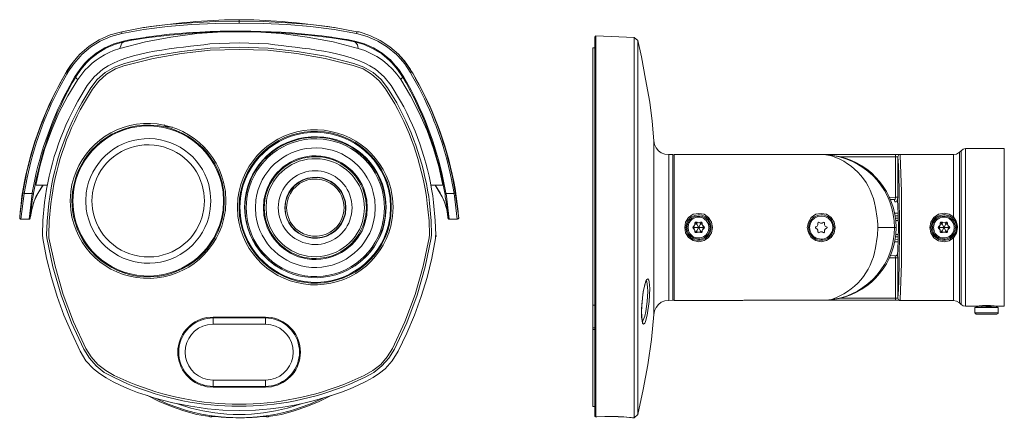
# Model space of a CAD drawing. Units: millimetres. Extents: x 1.73 to 6.99, y 3.71 to 4.89.
# Drawn here: x 1.73 to 4.6, y 3.71 to 4.89 of the extents above; entities that cross this region are included whole.
import ezdxf

# ---------------------------------------------------------------- set-up
doc = ezdxf.new("R2010")
doc.units = ezdxf.units.MM
doc.layers.add('DahuaCCTV', color=7, linetype='Continuous')

# ---------------------------------------------------------------- blocks, each defined once
blk = doc.blocks.new('TPC-BF5421-T_f')
at = {"layer": 'DahuaCCTV', "lineweight": 0}
for points in [[(2.3717, 4.8757), (2.3717, 4.8857), (2.3625, 4.8857, 0.032556), (2.0967, 4.8632), (2.0933, 4.8624)], [(2.65, 4.8624), (2.6475, 4.8632, 0.032268), (2.3808, 4.8857), (2.3717, 4.8857)], [(2.6458, 4.834), (2.6425, 4.8349, 0.055871), (2.1683, 4.8432), (2.1008, 4.8349)], [(1.865, 4.7283), (1.8433, 4.6874, 0.068043), (1.7492, 4.4259), (1.7408, 4.3809)], [(1.8683, 4.7341), (1.8642, 4.7266), (1.8567, 4.7133, 0.080836), (1.7458, 4.4134), (1.7417, 4.3917)], [(1.8692, 4.7266), (1.8467, 4.6858, 0.066968), (1.7533, 4.4242), (1.745, 4.3784)], [(1.8925, 4.7199), (1.8708, 4.6799, 0.079357), (1.7683, 4.38), (1.7683, 4.3784)], [(1.8925, 4.7199), (1.8958, 4.7191), (1.895, 4.7183, 0.078478), (1.7808, 4.4242), (1.7717, 4.3792)], [(2.9717, 4.3792), (2.9633, 4.4242, 0.077289), (2.8492, 4.7183), (2.8483, 4.7191)], [(2.9758, 4.3784), (2.975, 4.38, 0.078464), (2.8733, 4.6799), (2.8517, 4.7199)], [(2.9992, 4.3784), (2.9908, 4.4242, 0.068008), (2.8967, 4.6858), (2.8742, 4.7266)], [(3.0025, 4.3809), (2.9942, 4.4259, 0.066563), (2.9008, 4.6883), (2.8783, 4.7291)], [(3.005, 4.3709), (3.0017, 4.3925, 0.087736), (2.8867, 4.7141), (2.8792, 4.7274)], [(1.9283, 4.6933), (1.9017, 4.6483, 0.096684), (1.8042, 4.3517), (1.7992, 4.2992)], [(1.9392, 4.6866), (1.9125, 4.6425, 0.099463), (1.8167, 4.3492), (1.8117, 4.2976), (1.81, 4.2576)], [(1.9442, 4.6833), (1.9175, 4.6391, 0.097047), (1.8225, 4.3484), (1.8175, 4.2976), (1.8167, 4.2576)], [(2.9258, 4.2984), (2.9208, 4.3492, 0.097166), (2.8258, 4.64), (2.7992, 4.6841)], [(2.9325, 4.2984), (2.9275, 4.3501, 0.094849), (2.8317, 4.6425), (2.805, 4.6866)], [(2.9458, 4.2576), (2.9442, 4.2992), (2.9392, 4.3517, 0.097329), (2.8425, 4.6483), (2.815, 4.6933)], [(2.6892, 4.1551), (2.71, 4.1676), (2.73, 4.1826, 0.645901), (2.6192, 4.5408), (2.5942, 4.5425), (2.5692, 4.5408, 0.646932), (2.4583, 4.1826), (2.4783, 4.1676), (2.4992, 4.1551)], [(2.985, 4.3034), (3.0083, 4.3034), (3.0092, 4.3034, 0.247049), (3.0125, 4.3067), (3.0125, 4.3076)], [(1.9242, 3.926), (1.94, 3.9011), (1.9592, 3.8794), (1.9825, 3.8619), (2.0075, 3.8469), (2.0508, 3.8278, 0.200866), (2.6933, 3.8278), (2.7367, 3.8469), (2.7617, 3.8619), (2.785, 3.8794), (2.8042, 3.9011), (2.8192, 3.926), (2.855, 4.0035), (2.885, 4.0835), (2.9092, 4.166), (2.9267, 4.2493)], [(2.2958, 4.0177), (2.2775, 4.016, 0.838119), (2.2775, 3.8144), (2.2958, 3.8128)], [(2.2958, 4.0152), (2.2783, 4.0135, 0.839719), (2.2783, 3.8169), (2.2958, 3.8153)], [(2.2958, 3.9969), (2.2792, 3.9952, 0.81228), (2.2792, 3.8352), (2.2958, 3.8336)], [(2.4483, 3.8128), (2.4658, 3.8144, 0.842875), (2.4658, 4.016), (2.4483, 4.0177)], [(2.4483, 3.8153), (2.4658, 3.8169, 0.836221), (2.4658, 4.0135), (2.4483, 4.0152)], [(2.4483, 3.8336), (2.4642, 3.8352, 0.819183), (2.4642, 3.9952), (2.4483, 3.9969)], [(1.9192, 3.9235), (1.935, 3.8977), (1.955, 3.8752), (1.9783, 3.8561), (2.005, 3.8419), (2.0483, 3.8219, 0.199975), (2.695, 3.8219), (2.7392, 3.8419)], [(2.1267, 3.7811), (2.165, 3.7636, 0.193276), (2.5783, 3.7636), (2.6175, 3.7811)], [(2.1917, 3.7644), (2.2308, 3.7519, 0.131811), (2.5133, 3.7519), (2.5525, 3.7644)], [(2.3342, 3.7245), (2.3358, 3.7245, 0.001859), (2.3708, 3.7236), (2.3742, 3.7236), (2.3758, 3.7236, 0.025392), (2.3992, 3.7245), (2.4025, 3.7245)]]:
    blk.add_lwpolyline(points, format="xyb", dxfattribs=at)
for points in [[(2.0933, 4.8624), (2.0292, 4.8507)], [(2.0942, 4.8574), (2.03, 4.8457)], [(2.3717, 4.8815), (2.3025, 4.8799), (2.2325, 4.8765), (2.1633, 4.8715), (2.0933, 4.8624)], [(2.3717, 4.8757), (2.3025, 4.8749), (2.2325, 4.8715), (2.1633, 4.8657), (2.0942, 4.8574)], [(2.65, 4.8624), (2.5808, 4.8715), (2.5117, 4.8765), (2.4417, 4.8799), (2.3717, 4.8815)], [(2.6492, 4.8574), (2.58, 4.8657), (2.5108, 4.8715), (2.4417, 4.8749), (2.3717, 4.8757)], [(2.7142, 4.8457), (2.6492, 4.8574)], [(2.715, 4.8507), (2.65, 4.8624)], [(2.0292, 4.8507), (1.9958, 4.8415), (1.9633, 4.8265), (1.9342, 4.8082), (1.9075, 4.7849)], [(2.03, 4.8457), (1.9975, 4.8365), (1.9667, 4.8232), (1.9383, 4.8057), (1.9133, 4.7841)], [(2.0058, 4.7957), (2.0242, 4.8016), (2.0983, 4.8207), (2.1725, 4.8349), (2.2483, 4.8449), (2.3242, 4.8507)], [(2.03, 4.8457), (2.0292, 4.8507)], [(2.0558, 4.8274), (2.0342, 4.8232)], [(2.1017, 4.8324), (2.0592, 4.8257), (2.035, 4.8207)], [(2.0583, 4.8274), (2.0558, 4.8274)], [(2.0975, 4.834), (2.0583, 4.8274)], [(2.1008, 4.8349), (2.0975, 4.834)], [(2.6425, 4.8324), (2.575, 4.8407), (2.5075, 4.8465), (2.44, 4.8499), (2.3717, 4.8507), (2.3042, 4.8499), (2.2367, 4.8465), (2.1683, 4.8407), (2.1017, 4.8324)], [(2.3717, 4.8507), (2.3717, 4.8524)], [(2.42, 4.8507), (2.4958, 4.8449), (2.5708, 4.8349), (2.6458, 4.8207), (2.7192, 4.8016), (2.7383, 4.7957), (2.7558, 4.7874), (2.7733, 4.7782), (2.79, 4.7674), (2.805, 4.7549), (2.8192, 4.7416), (2.8317, 4.7266), (2.8433, 4.7108)], [(2.685, 4.8257), (2.6425, 4.8324)], [(2.685, 4.8274), (2.6458, 4.834)], [(2.6875, 4.8274), (2.685, 4.8274)], [(2.7092, 4.8232), (2.6875, 4.8274)], [(2.7142, 4.8457), (2.715, 4.8507)], [(2.8308, 4.7841), (2.805, 4.8057), (2.7767, 4.8232), (2.7458, 4.8365), (2.7142, 4.8457)], [(2.715, 4.8507), (2.715, 4.8515)], [(2.7217, 4.8499), (2.715, 4.8507)], [(2.8367, 4.7849), (2.8117, 4.8066), (2.7833, 4.8249), (2.7533, 4.8399), (2.7217, 4.8499)], [(2.0342, 4.8232), (2.0067, 4.8149), (1.98, 4.8032), (1.955, 4.7882), (1.9325, 4.7699)], [(2.0242, 4.8016), (2.0275, 4.8124), (2.03, 4.8174), (2.035, 4.8207), (2.0083, 4.8132), (1.9833, 4.8024), (1.96, 4.7882), (1.9383, 4.7716)], [(2.3717, 4.8057), (2.2875, 4.8024), (2.2033, 4.7932), (2.12, 4.7791), (2.0375, 4.7582), (2.0083, 4.7474), (1.9808, 4.7316), (1.9575, 4.7108), (1.9392, 4.6866)], [(2.035, 4.8207), (2.0342, 4.8232)], [(2.3717, 4.7991), (2.2875, 4.7966), (2.2042, 4.7874), (2.1208, 4.7724), (2.0392, 4.7524)], [(2.2867, 4.8149), (2.3717, 4.8182), (2.4575, 4.8149)], [(2.7067, 4.7582), (2.6242, 4.7791), (2.5408, 4.7932), (2.4567, 4.8024), (2.3717, 4.8057)], [(2.705, 4.7524), (2.6233, 4.7724), (2.54, 4.7874), (2.4558, 4.7966), (2.3717, 4.7991)], [(2.7092, 4.8207), (2.685, 4.8257)], [(2.7092, 4.8207), (2.7092, 4.8232), (2.7375, 4.8149), (2.7642, 4.8032), (2.7892, 4.7882), (2.8117, 4.7699)], [(2.8108, 4.7666), (2.7883, 4.7857), (2.7633, 4.8007), (2.7367, 4.8132), (2.7092, 4.8207), (2.7133, 4.8174), (2.7167, 4.8124), (2.7192, 4.8016)], [(1.9075, 4.7849), (1.9, 4.7774), (1.88, 4.7524), (1.8717, 4.7399), (1.8683, 4.7341), (1.8692, 4.7349)], [(1.9075, 4.7849), (1.8867, 4.7607), (1.8692, 4.7349)], [(1.9083, 4.7782), (1.8892, 4.7566), (1.8725, 4.7324)], [(1.9133, 4.7841), (1.9083, 4.7782)], [(1.9325, 4.7699), (1.9242, 4.7616)], [(1.9383, 4.7716), (1.9267, 4.7599)], [(2.8117, 4.7699), (2.8125, 4.7691), (2.8192, 4.7616), (2.8217, 4.7591)], [(2.8358, 4.7791), (2.8308, 4.7841)], [(2.8708, 4.7324), (2.855, 4.7566), (2.8358, 4.7791)], [(2.8367, 4.7849), (2.8433, 4.7774), (2.8542, 4.7657), (2.8633, 4.7532), (2.8717, 4.7399), (2.875, 4.7349), (2.875, 4.7357)], [(2.875, 4.7349), (2.8575, 4.7607), (2.8367, 4.7849)], [(1.9217, 4.7591), (1.9067, 4.7407), (1.8933, 4.7208)], [(1.9267, 4.7599), (1.91, 4.7407), (1.8958, 4.7191)], [(1.9242, 4.7616), (1.9217, 4.7591)], [(1.9283, 4.6933), (1.9492, 4.7191), (1.9742, 4.7416)], [(2.0392, 4.7524), (2.0383, 4.7524), (2.0108, 4.7424), (1.985, 4.7266), (1.9625, 4.7066), (1.9442, 4.6833)], [(2.7992, 4.6841), (2.7808, 4.7074), (2.7583, 4.7266), (2.7333, 4.7424), (2.705, 4.7524)], [(2.805, 4.6866), (2.7858, 4.7108), (2.7625, 4.7316), (2.7358, 4.7474), (2.7067, 4.7582)], [(2.77, 4.7416), (2.795, 4.7191), (2.815, 4.6933)], [(2.8175, 4.7599), (2.8108, 4.7666)], [(2.8483, 4.7191), (2.8342, 4.7407), (2.8175, 4.7599)], [(2.8517, 4.7199), (2.8508, 4.7208), (2.8375, 4.7407), (2.8217, 4.7591)], [(1.8692, 4.7349), (1.865, 4.7283)], [(1.8717, 4.7316), (1.8692, 4.7349)], [(1.8717, 4.7316), (1.8692, 4.7266)], [(1.8725, 4.7324), (1.8717, 4.7316)], [(1.8933, 4.7208), (1.8925, 4.7199)], [(1.895, 4.7183), (1.8958, 4.7166), (1.8983, 4.7133), (1.9008, 4.7108)], [(1.9008, 4.7108), (1.9125, 4.7266)], [(2.8483, 4.7183), (2.8483, 4.7166), (2.845, 4.7133), (2.8433, 4.7108)], [(2.8483, 4.7191), (2.8517, 4.7199)], [(2.8742, 4.7266), (2.8717, 4.7316), (2.8708, 4.7324)], [(2.8717, 4.7316), (2.875, 4.7349)], [(2.8792, 4.7274), (2.875, 4.7341), (2.875, 4.7349), (2.8783, 4.7291)], [(1.9008, 4.7108), (1.8717, 4.6633), (1.8458, 4.6141), (1.8242, 4.5625), (1.805, 4.51), (1.79, 4.4567), (1.7783, 4.4025)], [(2.9658, 4.4025), (2.9542, 4.4567), (2.9392, 4.51), (2.92, 4.5625), (2.8975, 4.6141), (2.8717, 4.6633), (2.8433, 4.7108)], [(2.1525, 4.5783), (2.16, 4.5741), (2.1683, 4.5725), (2.1775, 4.5716)], [(1.7633, 4.3101), (1.7667, 4.3317), (1.7742, 4.3559), (1.7858, 4.38), (1.8, 4.4025)], [(1.7667, 4.3317), (1.7717, 4.3509), (1.7792, 4.3684), (1.7992, 4.4025)], [(1.7783, 4.4025), (1.8125, 4.4025)], [(2.9317, 4.4025), (2.9658, 4.4025)], [(2.9442, 4.4025), (2.9583, 4.38), (2.97, 4.3559), (2.9775, 4.3317), (2.9808, 4.3101)], [(2.9442, 4.4025), (2.9642, 4.3684), (2.9717, 4.3509), (2.9775, 4.3317)], [(1.7417, 4.3917), (1.7383, 4.3701), (1.7358, 4.3484), (1.7333, 4.3251), (1.7317, 4.3092)], [(1.7408, 4.3809), (1.7325, 4.3134)], [(1.7408, 4.3809), (1.745, 4.3784), (1.735, 4.3034)], [(1.7683, 4.3784), (1.745, 4.3784)], [(1.7683, 4.3784), (1.7592, 4.3034)], [(1.7675, 4.3509), (1.7683, 4.3542), (1.7683, 4.3576), (1.7692, 4.3609), (1.77, 4.3651), (1.77, 4.3684), (1.7708, 4.3709)], [(1.7717, 4.3792), (1.7683, 4.3784)], [(1.7708, 4.3709), (1.7708, 4.3734), (1.7717, 4.3759), (1.7717, 4.3792)], [(2.9717, 4.3792), (2.9725, 4.3767), (2.9725, 4.3734), (2.9733, 4.3709), (2.9733, 4.3684)], [(2.9717, 4.3792), (2.9758, 4.3784)], [(2.9992, 4.3784), (2.9758, 4.3784)], [(2.985, 4.3034), (2.9758, 4.3784)], [(2.9992, 4.3784), (3.0025, 4.3809)], [(3.0083, 4.3034), (2.9992, 4.3784)], [(3.0117, 4.3134), (3.0025, 4.3809)], [(3.0117, 4.3101), (3.0117, 4.3092), (3.0108, 4.3259), (3.0083, 4.3484), (3.005, 4.3709)], [(1.7675, 4.3484), (1.7675, 4.3509)], [(2.9767, 4.3492), (2.9767, 4.3459)], [(2.9767, 4.3459), (2.9775, 4.3434), (2.9775, 4.3401), (2.9783, 4.3367), (2.9783, 4.3309)], [(1.7325, 4.3134), (1.7317, 4.3076)], [(1.7317, 4.3092), (1.7317, 4.3076), (1.7317, 4.3059), (1.7325, 4.3051)], [(1.7625, 4.3101), (1.7633, 4.3101), (1.7633, 4.3109), (1.7633, 4.3151), (1.7633, 4.3184), (1.7642, 4.3209), (1.7642, 4.3242)], [(1.7625, 4.3076), (1.7625, 4.3084), (1.7625, 4.3092), (1.7625, 4.3101)], [(1.7667, 4.3317), (1.7633, 4.3117)], [(1.7642, 4.3242), (1.765, 4.3276)], [(2.9808, 4.3117), (2.9775, 4.3317)], [(2.9783, 4.3309), (2.9792, 4.3276), (2.9792, 4.3242)], [(2.9792, 4.3242), (2.98, 4.3234), (2.98, 4.3201)], [(2.98, 4.3201), (2.98, 4.3167), (2.9808, 4.3134), (2.9808, 4.3101), (2.9808, 4.3092)], [(2.9808, 4.3092), (2.9808, 4.3084), (2.9808, 4.3076), (2.9817, 4.3067)], [(2.9808, 4.3092), (2.9817, 4.3076)], [(3.0125, 4.3076), (3.0117, 4.3134)], [(3.0117, 4.3092), (3.0125, 4.3076)], [(1.7325, 4.3051), (1.7342, 4.3034), (1.735, 4.3034)], [(1.735, 4.3034), (1.7592, 4.3034), (1.7608, 4.3034), (1.7608, 4.3042), (1.7617, 4.3042), (1.7617, 4.3051), (1.7625, 4.3051), (1.7625, 4.3067)], [(1.7992, 4.2992), (1.7983, 4.2576)], [(2.9275, 4.2576), (2.9258, 4.2984)], [(2.9333, 4.2576), (2.9325, 4.2984)], [(2.9817, 4.3067), (2.9817, 4.3076), (2.9817, 4.3067), (2.9817, 4.3051), (2.9833, 4.3034), (2.985, 4.3034)], [(2.9817, 4.3067), (2.9817, 4.3076)], [(1.7983, 4.2576), (1.7992, 4.2468)], [(1.81, 4.2576), (1.8108, 4.2484)], [(1.8167, 4.2576), (1.8167, 4.2493)], [(2.9267, 4.2493), (2.9275, 4.2576)], [(2.9325, 4.2484), (2.9333, 4.2576)], [(2.9475, 4.2526), (2.9442, 4.2551)], [(2.9475, 4.2551), (2.9442, 4.2526)], [(2.945, 4.2468), (2.9458, 4.2576)], [(1.7992, 4.2468), (1.81, 4.1893), (1.8242, 4.1335), (1.8408, 4.0777), (1.8608, 4.0235), (1.8833, 3.9702), (1.9083, 3.9177)], [(1.9192, 3.9235), (1.8825, 4.001), (1.8525, 4.0818), (1.8283, 4.1643), (1.8108, 4.2484)], [(1.8167, 4.2493), (1.835, 4.166), (1.8583, 4.0835), (1.8883, 4.0035), (1.9242, 3.926)], [(2.9325, 4.2484), (2.915, 4.1643), (2.8908, 4.0818), (2.8608, 4.001), (2.825, 3.9235)], [(2.8358, 3.9177), (2.8608, 3.9702), (2.8833, 4.0235), (2.9033, 4.0777), (2.92, 4.1335), (2.9342, 4.1893), (2.945, 4.2468)], [(2.4483, 4.0177), (2.2958, 4.0177)], [(2.2958, 4.0152), (2.4483, 4.0152)], [(2.2958, 4.0152), (2.2958, 3.9969)], [(2.2958, 3.9969), (2.4483, 3.9969)], [(2.4483, 4.0152), (2.4483, 3.9969)], [(1.9467, 3.8661), (1.925, 3.8902), (1.9083, 3.9177)], [(2.7392, 3.8419), (2.765, 3.8561), (2.7883, 3.8752), (2.8083, 3.8977), (2.825, 3.9235)], [(2.8358, 3.9177), (2.8183, 3.8902), (2.7975, 3.8661)], [(2.4483, 3.8336), (2.2958, 3.8336)], [(2.2958, 3.8153), (2.2958, 3.8336)], [(2.4483, 3.8153), (2.4483, 3.8336)], [(2.4483, 3.8153), (2.2958, 3.8153)], [(2.2958, 3.8128), (2.4483, 3.8128)], [(2.1042, 3.7886), (2.1383, 3.7711), (2.1742, 3.7561), (2.2108, 3.7436), (2.2483, 3.7336), (2.2867, 3.727)], [(2.4575, 3.727), (2.4958, 3.7336), (2.5325, 3.7436), (2.5692, 3.7561), (2.605, 3.7711), (2.64, 3.7886)], [(2.42, 3.7461), (2.3717, 3.7453), (2.3242, 3.7461)], [(2.2867, 3.727), (2.2867, 3.7278)], [(2.2867, 3.727), (2.2867, 3.7261), (2.2917, 3.7261), (2.2917, 3.727), (2.2925, 3.727)], [(2.2867, 3.727), (2.29, 3.7261)], [(2.29, 3.7261), (2.29, 3.727)], [(2.2917, 3.727), (2.29, 3.727), (2.2942, 3.727), (2.3633, 3.7236)], [(2.29, 3.7261), (2.2917, 3.7261), (2.2925, 3.727)], [(2.2942, 3.727), (2.2958, 3.727), (2.2975, 3.727), (2.2992, 3.727), (2.3008, 3.727), (2.3042, 3.727), (2.315, 3.7261)], [(2.315, 3.7261), (2.3192, 3.7253)], [(2.3192, 3.7253), (2.3225, 3.7253)], [(2.3225, 3.7253), (2.33, 3.7253), (2.3342, 3.7245)], [(2.3808, 3.7236), (2.4483, 3.727), (2.4533, 3.727)], [(2.4025, 3.7245), (2.4067, 3.7245)], [(2.4133, 3.7253), (2.41, 3.7245), (2.4067, 3.7245)], [(2.4133, 3.7253), (2.42, 3.7253), (2.4242, 3.7253)], [(2.4242, 3.7253), (2.4283, 3.7261)], [(2.4283, 3.7261), (2.44, 3.727), (2.4425, 3.727)], [(2.4425, 3.727), (2.445, 3.727), (2.4458, 3.727), (2.4475, 3.727), (2.4492, 3.727)], [(2.4517, 3.727), (2.4517, 3.7278)], [(2.4517, 3.727), (2.4517, 3.7278)], [(2.4517, 3.727), (2.4525, 3.7261), (2.4533, 3.7261)], [(2.4517, 3.727), (2.4525, 3.7261), (2.4533, 3.7261), (2.455, 3.7261), (2.4575, 3.727)], [(2.4533, 3.727), (2.4525, 3.727)], [(2.4533, 3.7261), (2.455, 3.7261), (2.4567, 3.7261), (2.4575, 3.727)], [(2.4533, 3.727), (2.4533, 3.7261)], [(2.4575, 3.727), (2.4575, 3.7278)]]:
    blk.add_lwpolyline(points, dxfattribs=at)
for points in [[(2.3333, 4.3567), (2.3317, 4.3842), (2.3267, 4.4109, 0.829011), (1.8808, 4.3842), (1.8792, 4.3567), (1.8808, 4.3292, 0.830358), (2.3267, 4.3026), (2.3317, 4.3292)], [(2.3283, 4.3567), (2.3275, 4.3834), (2.3225, 4.41, 0.828293), (1.8858, 4.3834), (1.8842, 4.3567), (1.8858, 4.3301, 0.831357), (2.3225, 4.3034), (2.3275, 4.3301)], [(2.3267, 4.3567), (2.325, 4.3834), (2.32, 4.4092, 0.829765), (1.8883, 4.3834), (1.8867, 4.3567), (1.8883, 4.3301, 0.831051), (2.32, 4.3042), (2.325, 4.3301)], [(2.2892, 4.3567), (2.2875, 4.38), (2.2833, 4.4042, 0.8169), (1.9258, 4.38), (1.9242, 4.3567), (1.9258, 4.3326, 0.816077), (2.2833, 4.3092), (2.2875, 4.3326)], [(2.8208, 4.3384), (2.8192, 4.3651), (2.8142, 4.3925, 0.830282), (2.3683, 4.3651), (2.3667, 4.3384), (2.3683, 4.3109, 0.830076), (2.8142, 4.2834), (2.8192, 4.3109)], [(2.8158, 4.3384), (2.8142, 4.3651), (2.81, 4.3909, 0.830851), (2.3733, 4.3651), (2.3717, 4.3384), (2.3733, 4.3117, 0.831163), (2.81, 4.2851), (2.8142, 4.3117)], [(2.8133, 4.3384), (2.8125, 4.3642), (2.8075, 4.3909, 0.829924), (2.3758, 4.3642), (2.3742, 4.3384), (2.3758, 4.3117, 0.831925), (2.8075, 4.2859), (2.8125, 4.3117)], [(2.8008, 4.3384), (2.7992, 4.3634), (2.795, 4.3875, 0.830056), (2.3892, 4.3634), (2.3875, 4.3384), (2.3892, 4.3134, 0.829022), (2.795, 4.2884), (2.7992, 4.3134)], [(2.2708, 4.3567), (2.2692, 4.38), (2.2642, 4.4025, 0.805292), (1.9442, 4.38), (1.9425, 4.3567), (1.9442, 4.3334, 0.802092), (2.2642, 4.3101), (2.2692, 4.3334)], [(2.7958, 4.3367), (2.7942, 4.3634), (2.7892, 4.3892, 0.817516), (2.3942, 4.3634), (2.3925, 4.3367), (2.3942, 4.3109, 0.82031), (2.7892, 4.2851), (2.7942, 4.3109)], [(2.7692, 4.3367), (2.7675, 4.3601), (2.7633, 4.3817, 0.818162), (2.4208, 4.3601), (2.4192, 4.3367), (2.4208, 4.3142, 0.818722), (2.7633, 4.2917), (2.7675, 4.3142)], [(2.7458, 4.3367), (2.7442, 4.3584), (2.74, 4.3792, 0.804821), (2.4442, 4.3584), (2.4425, 4.3367), (2.4442, 4.3151, 0.802426), (2.74, 4.2942), (2.7442, 4.3151)], [(2.7433, 4.3367), (2.7417, 4.3584), (2.7367, 4.3792, 0.802991), (2.4467, 4.3584), (2.445, 4.3367), (2.4467, 4.3159, 0.804897), (2.7367, 4.2951), (2.7417, 4.3159)], [(2.7375, 4.3367), (2.7358, 4.3576), (2.7317, 4.3775, 0.800536), (2.4517, 4.3576), (2.4508, 4.3367), (2.4517, 4.3167, 0.80342), (2.7317, 4.2967), (2.7358, 4.3167)], [(2.7017, 4.3367), (2.7, 4.3559), (2.695, 4.3734, 0.766652), (2.4875, 4.3559), (2.4858, 4.3367), (2.4875, 4.3184, 0.764778), (2.695, 4.3001), (2.7, 4.3184)], [(2.6833, 4.3367), (2.6817, 4.3542), (2.6767, 4.3709, 0.739231), (2.5067, 4.3542), (2.505, 4.3367), (2.5067, 4.3192, 0.740198), (2.6767, 4.3026), (2.6817, 4.3192)], [(2.6825, 4.3367), (2.6808, 4.3542), (2.6758, 4.3709, 0.735899), (2.5075, 4.3542), (2.5058, 4.3367), (2.5075, 4.3192, 0.742365), (2.6758, 4.3034), (2.6808, 4.3192)], [(2.6783, 4.3367), (2.6767, 4.3534), (2.6717, 4.3692, 0.737492), (2.5117, 4.3534), (2.51, 4.3367), (2.5117, 4.3209, 0.739129), (2.6717, 4.3051), (2.6767, 4.3209)]]:
    blk.add_lwpolyline(points, format="xyb", close=True, dxfattribs=at)
blk.add_lwpolyline([(1.7625, 4.3067), (1.7625, 4.3076)], close=True, dxfattribs=at)
for points in [[(1.9742, 4.7416), (2.0552, 4.7955), (2.1923, 4.8021), (2.2867, 4.8149)], [(2.4575, 4.8149), (2.5554, 4.8014), (2.6849, 4.7964), (2.77, 4.7416)], [(1.9125, 4.7266), (1.9362, 4.7579), (1.9696, 4.781), (2.0058, 4.7957)], [(2.9733, 4.3684), (2.9746, 4.362), (2.9755, 4.3556), (2.9767, 4.3492)], [(1.765, 4.3276), (1.7659, 4.3345), (1.7657, 4.3415), (1.7675, 4.3484)], [(2.3242, 3.7461), (2.2111, 3.7522), (2.0352, 3.7936), (1.9467, 3.8661)], [(2.7975, 3.8661), (2.717, 3.7968), (2.5255, 3.7499), (2.42, 3.7461)]]:
    blk.add_open_spline(points, degree=3, dxfattribs=at)
blk = doc.blocks.new('TPC-BF5421-T')
at = {"layer": 'DahuaCCTV', "lineweight": 0}
for points in [[(3.4125, 4.8382), (3.4108, 4.8374), (3.41, 4.8357)], [(3.41, 3.7295), (3.41, 4.8357)], [(3.4125, 4.8382), (3.4125, 3.727)], [(3.4125, 4.8382), (3.5242, 4.834)], [(3.5242, 4.834), (3.5242, 3.7236)], [(3.535, 4.8249), (3.5242, 4.834)], [(3.4033, 4.8032), (3.4033, 3.7561)], [(3.4033, 4.8032), (3.41, 4.8032)], [(3.535, 4.8249), (3.535, 3.7336)], [(3.5458, 4.7774), (3.535, 4.8249)], [(3.5458, 4.7782), (3.5458, 4.7774), (3.5575, 4.7116), (3.57, 4.6449), (3.5767, 4.5891), (3.5817, 4.5325)], [(3.5817, 4.0252), (3.5817, 4.5325)], [(3.5817, 4.5325), (3.5833, 4.5217), (3.5883, 4.5117), (3.595, 4.5033), (3.6033, 4.4967), (3.6142, 4.4933), (3.625, 4.4917)], [(3.625, 4.066), (3.625, 4.4917)], [(3.625, 4.4917), (3.6375, 4.4917)], [(3.6375, 4.0668), (3.6375, 4.4917)], [(3.6408, 4.4917), (3.6392, 4.4908), (3.6375, 4.4917)], [(3.6408, 4.066), (3.6408, 4.4917)], [(3.8417, 4.4917), (3.6408, 4.4917)], [(3.8417, 4.4917), (3.8417, 4.4925)], [(3.8417, 4.4917), (3.8533, 4.4917)], [(3.845, 4.4917), (3.8442, 4.4917)], [(3.8533, 4.4917), (4.0808, 4.4917), (3.8525, 4.4917)], [(3.8533, 4.4917), (3.8533, 4.4925)], [(4.0808, 4.4917), (4.0808, 4.4925)], [(4.0842, 4.4908), (4.0825, 4.4917), (4.0808, 4.4917)], [(4.0808, 4.4917), (4.0842, 4.4908), (4.0833, 4.4917), (4.0808, 4.4917)], [(4.2875, 4.4917), (4.0833, 4.4917)], [(4.0842, 4.4908), (4.0842, 4.4917)], [(4.2867, 4.485), (4.1267, 4.485)], [(4.2867, 4.3676), (4.2867, 4.4917)], [(4.2867, 4.485), (4.2933, 4.4858)], [(4.2892, 4.4917), (4.2875, 4.4917)], [(4.2967, 4.4908), (4.2933, 4.4858)], [(4.2933, 4.4858), (4.2933, 4.3676)], [(4.2983, 4.2792), (4.2975, 4.3825), (4.2967, 4.4342), (4.2958, 4.46), (4.2933, 4.4858)], [(4.2967, 4.4908), (4.2992, 4.4917)], [(4.2992, 4.4925), (4.2992, 4.4917), (4.2983, 4.4917)], [(4.4558, 4.4917), (4.2992, 4.4917)], [(4.3042, 4.2792), (4.3042, 4.3842), (4.3025, 4.4367), (4.3, 4.4892), (4.2992, 4.4917)], [(4.4558, 4.4917), (4.465, 4.4933), (4.4733, 4.4992)], [(4.4558, 4.4917), (4.4558, 4.3101)], [(4.4783, 4.5033), (4.4733, 4.4992)], [(4.4783, 4.0543), (4.4733, 4.0593), (4.4733, 4.4992)], [(4.4908, 4.5092), (4.4842, 4.5075), (4.4783, 4.5033)], [(4.4783, 4.0543), (4.4783, 4.5033)], [(4.4908, 4.0493), (4.4908, 4.5092), (4.6042, 4.5092)], [(4.6042, 4.0493), (4.6042, 4.5092)], [(4.2867, 4.3675), (4.2692, 4.3667)], [(4.2867, 4.3675), (4.2858, 4.3609)], [(4.2867, 4.3675), (4.2933, 4.3675)], [(4.2925, 4.3609), (4.2933, 4.3676)], [(4.2917, 4.2001), (4.2925, 4.2026), (4.2933, 4.2118), (4.295, 4.2792), (4.2933, 4.3459), (4.2925, 4.3551), (4.2917, 4.3584)], [(4.2925, 4.3609), (4.2925, 4.3551)], [(3.6717, 4.2792), (3.6742, 4.2951), (3.6833, 4.3084), (3.6967, 4.3176), (3.7125, 4.3201)], [(3.7125, 4.3201), (3.7283, 4.3176), (3.7408, 4.3084), (3.75, 4.2951), (3.7533, 4.2792)], [(4.0292, 4.2792), (4.0325, 4.2951), (4.0408, 4.3084), (4.0542, 4.3176), (4.07, 4.3201)], [(4.07, 4.3201), (4.0858, 4.3176), (4.0992, 4.3084), (4.1075, 4.2951), (4.1108, 4.2792)], [(4.2942, 4.3209), (4.2842, 4.3209)], [(4.295, 4.3134), (4.285, 4.3134)], [(4.3867, 4.2792), (4.39, 4.2951), (4.3983, 4.3084), (4.4117, 4.3176), (4.4283, 4.3209), (4.4433, 4.3184), (4.4558, 4.3101)], [(4.4283, 4.2418), (4.4133, 4.2443), (4.4017, 4.2526), (4.3933, 4.2643), (4.39, 4.2792), (4.3933, 4.2934), (4.4017, 4.3059), (4.4133, 4.3134), (4.4283, 4.3167)], [(4.4533, 4.3067), (4.4458, 4.3117), (4.4375, 4.3151), (4.4283, 4.3167)], [(4.4533, 4.3067), (4.4558, 4.3101), (4.4642, 4.2976), (4.4675, 4.2834)], [(3.6967, 4.2818), (3.695, 4.2792), (3.6967, 4.2768)], [(3.6983, 4.2826), (3.6967, 4.2817)], [(3.6983, 4.2826), (3.7008, 4.2859), (3.7017, 4.2892)], [(3.7008, 4.2792), (3.6983, 4.2826)], [(3.7067, 4.2942), (3.7033, 4.2942), (3.7017, 4.2917)], [(3.7017, 4.2917), (3.7017, 4.2892)], [(3.7067, 4.2892), (3.7017, 4.2892)], [(3.7033, 4.2942), (3.7067, 4.2892), (3.7083, 4.2934)], [(3.7083, 4.2934), (3.7067, 4.2942)], [(3.7067, 4.2892), (3.7117, 4.2801)], [(3.7083, 4.2934), (3.7125, 4.2926), (3.7158, 4.2934)], [(3.7117, 4.2801), (3.7125, 4.2801), (3.7133, 4.2792), (3.7125, 4.2784), (3.7117, 4.2784), (3.7108, 4.2792), (3.7117, 4.2801)], [(3.7183, 4.2892), (3.7125, 4.2801)], [(3.7183, 4.2942), (3.7158, 4.2934)], [(3.7183, 4.2892), (3.7158, 4.2934)], [(3.7208, 4.2942), (3.7183, 4.2892)], [(3.7225, 4.2917), (3.7208, 4.2942), (3.7183, 4.2942)], [(3.7183, 4.2892), (3.7225, 4.2892)], [(3.7225, 4.2892), (3.7225, 4.2917)], [(3.7225, 4.2892), (3.7233, 4.2859), (3.7267, 4.2826)], [(3.7233, 4.2792), (3.7267, 4.2826)], [(3.7283, 4.2818), (3.7267, 4.2826)], [(3.7283, 4.2768), (3.7292, 4.2792), (3.7283, 4.2818)], [(4.0542, 4.2809), (4.0533, 4.2801), (4.0533, 4.2776), (4.0542, 4.2768)], [(4.0542, 4.2809), (4.0583, 4.2834), (4.06, 4.2867), (4.06, 4.2909)], [(4.06, 4.2909), (4.0608, 4.2934), (4.0625, 4.2942), (4.0642, 4.2934), (4.0683, 4.2917), (4.0725, 4.2917), (4.0758, 4.2934)], [(4.0758, 4.2934), (4.0775, 4.2942), (4.0792, 4.2934), (4.08, 4.2909), (4.08, 4.2867), (4.0817, 4.2834), (4.0858, 4.2809)], [(4.0858, 4.2768), (4.0875, 4.2776), (4.0875, 4.2801), (4.0858, 4.2809)], [(4.235, 4.2792), (4.235, 4.2909), (4.2342, 4.2959), (4.2342, 4.3009), (4.2333, 4.3042), (4.2333, 4.3059)], [(4.295, 4.3059), (4.2867, 4.3067)], [(4.2875, 4.2992), (4.2883, 4.2792), (4.2875, 4.2584)], [(4.295, 4.2992), (4.2875, 4.2992)], [(4.4117, 4.2818), (4.4108, 4.2792), (4.4117, 4.2768)], [(4.4142, 4.2826), (4.4117, 4.2817)], [(4.4142, 4.2826), (4.4167, 4.2859), (4.4175, 4.2892)], [(4.4167, 4.2792), (4.4142, 4.2826)], [(4.4225, 4.2942), (4.4192, 4.2942), (4.4175, 4.2917)], [(4.4175, 4.2892), (4.4225, 4.2892), (4.4242, 4.2934)], [(4.4175, 4.2917), (4.4175, 4.2892)], [(4.4192, 4.2942), (4.4225, 4.2892)], [(4.4242, 4.2934), (4.4225, 4.2942)], [(4.4225, 4.2892), (4.4275, 4.2801)], [(4.4242, 4.2934), (4.4283, 4.2926), (4.4317, 4.2934)], [(4.4267, 4.2792), (4.4275, 4.2801)], [(4.4275, 4.2801), (4.4283, 4.2801), (4.4292, 4.2792)], [(4.4333, 4.2892), (4.4283, 4.2801)], [(4.4333, 4.2942), (4.4317, 4.2934)], [(4.4333, 4.2892), (4.4317, 4.2934)], [(4.4367, 4.2942), (4.4333, 4.2892)], [(4.4383, 4.2917), (4.4367, 4.2942), (4.4333, 4.2942)], [(4.4333, 4.2892), (4.4383, 4.2892)], [(4.4383, 4.2892), (4.4383, 4.2917)], [(4.4383, 4.2892), (4.4392, 4.2859), (4.4417, 4.2826)], [(4.4392, 4.2792), (4.4417, 4.2826)], [(4.4442, 4.2817), (4.4417, 4.2826)], [(4.4442, 4.2768), (4.445, 4.2792), (4.4442, 4.2818)], [(4.4533, 4.3067), (4.4617, 4.2959), (4.4658, 4.2834)], [(4.4658, 4.2792), (4.4658, 4.2834)], [(4.4675, 4.2792), (4.4675, 4.2834)], [(3.7125, 4.2376), (3.6967, 4.2409), (3.6833, 4.2501), (3.6742, 4.2634), (3.6717, 4.2792)], [(3.695, 4.2792), (3.7008, 4.2792)], [(3.6967, 4.2768), (3.6983, 4.2751)], [(3.7008, 4.2792), (3.6983, 4.2751)], [(3.7017, 4.2684), (3.7008, 4.2726), (3.6983, 4.2751)], [(3.7008, 4.2792), (3.7108, 4.2792)], [(3.7067, 4.2693), (3.7017, 4.2684)], [(3.7017, 4.2684), (3.7017, 4.2668)], [(3.7017, 4.2668), (3.7033, 4.2643), (3.7067, 4.2643)], [(3.7033, 4.2643), (3.7067, 4.2693)], [(3.7067, 4.2693), (3.7117, 4.2784)], [(3.7067, 4.2693), (3.7083, 4.2651)], [(3.7067, 4.2643), (3.7083, 4.2651)], [(3.7158, 4.2651), (3.7125, 4.2659), (3.7083, 4.2651)], [(3.7533, 4.2792), (3.75, 4.2634), (3.7408, 4.2501), (3.7283, 4.2409), (3.7125, 4.2376)], [(3.7183, 4.2693), (3.7125, 4.2784)], [(3.7233, 4.2792), (3.7133, 4.2792)], [(3.7183, 4.2693), (3.7158, 4.2651)], [(3.7158, 4.2651), (3.7183, 4.2643)], [(3.7208, 4.2643), (3.7183, 4.2693)], [(3.7183, 4.2693), (3.7225, 4.2684)], [(3.7183, 4.2643), (3.7208, 4.2643), (3.7225, 4.2668)], [(3.7267, 4.2751), (3.7233, 4.2726), (3.7225, 4.2684)], [(3.7225, 4.2668), (3.7225, 4.2684)], [(3.7233, 4.2792), (3.7267, 4.2751)], [(3.7292, 4.2792), (3.7233, 4.2792)], [(3.7267, 4.2751), (3.7283, 4.2768)], [(4.07, 4.2376), (4.0542, 4.2409), (4.0408, 4.2501), (4.0325, 4.2634), (4.0292, 4.2792)], [(4.06, 4.2668), (4.06, 4.2709), (4.0583, 4.2743), (4.0542, 4.2768)], [(4.06, 4.2668), (4.0608, 4.2651), (4.0625, 4.2634), (4.0642, 4.2643)], [(4.0758, 4.2643), (4.0725, 4.2668), (4.0683, 4.2668), (4.0642, 4.2643)], [(4.1108, 4.2792), (4.1075, 4.2634), (4.0992, 4.2501), (4.0858, 4.2409), (4.07, 4.2376)], [(4.0758, 4.2643), (4.0775, 4.2634), (4.0792, 4.2651), (4.08, 4.2668)], [(4.0858, 4.2768), (4.0817, 4.2743), (4.08, 4.2709), (4.08, 4.2668)], [(4.2333, 4.2509), (4.2342, 4.2559)], [(4.2342, 4.2559), (4.235, 4.2792)], [(4.235, 4.2792), (4.2883, 4.2792)], [(4.295, 4.2518), (4.2867, 4.2518)], [(4.295, 4.2584), (4.2875, 4.2584)], [(4.2933, 4.0727), (4.2958, 4.0985), (4.2967, 4.1243), (4.2975, 4.176), (4.2983, 4.2792)], [(4.2992, 4.066), (4.3, 4.0685), (4.3025, 4.121), (4.3042, 4.1735), (4.3042, 4.2792)], [(4.4283, 4.2368), (4.4117, 4.2401), (4.3983, 4.2493), (4.39, 4.2634), (4.3867, 4.2792)], [(4.4108, 4.2792), (4.4167, 4.2792)], [(4.4117, 4.2768), (4.4142, 4.2751)], [(4.4167, 4.2792), (4.4142, 4.2751)], [(4.4175, 4.2684), (4.4167, 4.2726), (4.4142, 4.2751)], [(4.4167, 4.2792), (4.4267, 4.2792)], [(4.4192, 4.2643), (4.4225, 4.2693), (4.4175, 4.2684)], [(4.4175, 4.2684), (4.4175, 4.2668)], [(4.4175, 4.2668), (4.4192, 4.2643), (4.4225, 4.2643)], [(4.4225, 4.2693), (4.4275, 4.2784)], [(4.4225, 4.2693), (4.4242, 4.2651)], [(4.4225, 4.2643), (4.4242, 4.2651)], [(4.4317, 4.2651), (4.4283, 4.2659), (4.4242, 4.2651)], [(4.4292, 4.2792), (4.4283, 4.2784), (4.4275, 4.2784), (4.4267, 4.2792)], [(4.4333, 4.2693), (4.4283, 4.2784)], [(4.4283, 4.2418), (4.4375, 4.2426), (4.4458, 4.2459), (4.4533, 4.2518)], [(4.4392, 4.2792), (4.4292, 4.2792)], [(4.4383, 4.2684), (4.4333, 4.2693), (4.4317, 4.2651)], [(4.4317, 4.2651), (4.4333, 4.2643)], [(4.4367, 4.2643), (4.4333, 4.2693)], [(4.4333, 4.2643), (4.4367, 4.2643), (4.4383, 4.2668)], [(4.4417, 4.2751), (4.4392, 4.2726), (4.4383, 4.2684)], [(4.4383, 4.2668), (4.4383, 4.2684)], [(4.4392, 4.2792), (4.4417, 4.2751)], [(4.445, 4.2792), (4.4392, 4.2792)], [(4.4417, 4.2751), (4.4442, 4.2768)], [(4.4658, 4.2792), (4.4625, 4.2643), (4.4533, 4.2518)], [(4.4558, 4.2484), (4.4533, 4.2518)], [(4.4675, 4.2792), (4.465, 4.2626), (4.4558, 4.2484)], [(4.2842, 4.2368), (4.2942, 4.2376)], [(4.285, 4.2443), (4.295, 4.2451)], [(4.4558, 4.2484), (4.4433, 4.2401), (4.4283, 4.2368)], [(4.4558, 4.2484), (4.4558, 4.066)], [(4.2858, 4.1968), (4.2717, 4.1976)], [(4.2917, 4.2001), (4.2917, 4.1993), (4.2908, 4.1984), (4.29, 4.1976), (4.2892, 4.1976), (4.2883, 4.1968), (4.2858, 4.1968)], [(4.2858, 4.1968), (4.2867, 4.1901)], [(4.2925, 4.2026), (4.2925, 4.1976)], [(4.2933, 4.1901), (4.2925, 4.1976)], [(4.2867, 4.1901), (4.2692, 4.1909)], [(4.2867, 4.1901), (4.2867, 4.0668)], [(4.2867, 4.1901), (4.2933, 4.1901)], [(4.2933, 4.1901), (4.2933, 4.0727)], [(3.5683, 4.0627), (3.57, 4.101), (3.5683, 4.1201), (3.5667, 4.1251), (3.5642, 4.1293), (3.5608, 4.1268), (3.5583, 4.1226), (3.5508, 4.0927), (3.5475, 4.0627)], [(3.5583, 4.1218), (3.5592, 4.1226), (3.56, 4.1235)], [(3.5625, 4.0635), (3.5642, 4.0918), (3.5633, 4.106), (3.5608, 4.1201), (3.5592, 4.1226)], [(3.5517, 4.096), (3.5525, 4.1002), (3.5533, 4.1035)], [(3.41, 4.0527), (3.4033, 4.0527)], [(3.5475, 4.0627), (3.5458, 4.0335), (3.5475, 4.0052), (3.5483, 4.0002), (3.5517, 3.9969), (3.555, 3.9994), (3.5575, 4.0044), (3.5625, 4.0235), (3.5683, 4.0627)], [(3.5467, 4.0502), (3.5467, 4.056), (3.5475, 4.0618)], [(3.5475, 4.0618), (3.5475, 4.0635), (3.5483, 4.0685)], [(3.5475, 4.0044), (3.5492, 4.0069), (3.555, 4.0202), (3.5583, 4.0343), (3.5625, 4.0635)], [(3.625, 4.066), (3.6142, 4.0652), (3.6033, 4.061), (3.595, 4.0543), (3.5883, 4.046), (3.5833, 4.036), (3.5817, 4.0252)], [(3.625, 4.066), (3.6375, 4.0668)], [(3.6408, 4.066), (3.6392, 4.0668), (3.6375, 4.0668)], [(3.8417, 4.066), (3.6408, 4.066)], [(3.8417, 4.066), (3.8417, 4.0668)], [(3.8533, 4.0668), (3.8442, 4.0668), (3.8417, 4.066)], [(3.8442, 4.0668), (3.8458, 4.0668)], [(3.8517, 4.0668), (3.8525, 4.0668)], [(3.8525, 4.0668), (4.0808, 4.0668), (3.8533, 4.0668)], [(3.8533, 4.0668), (3.8533, 4.0677)], [(4.0808, 4.0668), (4.0808, 4.0677)], [(4.0808, 4.0668), (4.0842, 4.0668)], [(4.0808, 4.0668), (4.0842, 4.0668), (4.0808, 4.0668)], [(4.0833, 4.0668), (4.2875, 4.0668)], [(4.1042, 4.0685), (4.0842, 4.0668)], [(4.0842, 4.0668), (4.0842, 4.0677)], [(4.1267, 4.0727), (4.2867, 4.0727)], [(4.2967, 4.0668), (4.2933, 4.0727), (4.2867, 4.0727)], [(4.2942, 4.0668), (4.295, 4.0668), (4.2975, 4.0668), (4.2983, 4.066), (4.2992, 4.066), (4.2992, 4.0668)], [(4.2967, 4.0668), (4.2992, 4.066)], [(4.4558, 4.066), (4.2992, 4.066)], [(4.4733, 4.0593), (4.465, 4.0643), (4.4558, 4.066)], [(4.4783, 4.0543), (4.4842, 4.0502), (4.4908, 4.0493)], [(4.5833, 4.0493), (4.5808, 4.0493), (4.5742, 4.0502), (4.5642, 4.051), (4.5525, 4.051), (4.5408, 4.051), (4.5308, 4.0502), (4.5242, 4.0493), (4.5217, 4.0493)], [(3.535, 3.7336), (3.5508, 3.8061), (3.5642, 3.8786), (3.575, 3.9519), (3.5817, 4.0252)], [(3.5492, 4.0019), (3.5483, 4.0027), (3.5483, 4.0044), (3.5475, 4.006), (3.5475, 4.0077), (3.5467, 4.011), (3.5467, 4.0135), (3.5458, 4.0168), (3.5458, 4.0252)], [(4.5217, 4.0493), (4.4908, 4.0493)], [(4.5183, 4.0302), (4.5183, 4.0452)], [(4.5867, 4.0452), (4.5183, 4.0452)], [(4.5867, 4.0302), (4.5183, 4.0302)], [(4.5183, 4.0302), (4.52, 4.0277), (4.5225, 4.026)], [(4.5217, 4.0477), (4.5217, 4.0493)], [(4.5217, 4.0477), (4.5233, 4.0477), (4.5258, 4.0485)], [(4.5217, 4.0477), (4.525, 4.0452)], [(4.5825, 4.026), (4.5225, 4.026)], [(4.575, 4.0493), (4.525, 4.0452)], [(4.525, 4.0452), (4.525, 4.046)], [(4.5275, 4.0485), (4.5258, 4.0485)], [(4.5275, 4.0485), (4.5525, 4.0502)], [(4.58, 4.0493), (4.5283, 4.0452)], [(4.5525, 4.0502), (4.5617, 4.0502)], [(4.5833, 4.0468), (4.5575, 4.0452)], [(4.58, 4.0493), (4.58, 4.0502)], [(4.5833, 4.0468), (4.58, 4.0493)], [(4.6042, 4.0493), (4.58, 4.0493)], [(4.5825, 4.026), (4.5858, 4.0277), (4.5867, 4.0302)], [(4.5833, 4.0468), (4.5833, 4.0477)], [(4.5833, 4.0452), (4.5833, 4.0468)], [(4.5867, 4.0302), (4.5867, 4.0452)], [(3.41, 3.986), (3.4033, 3.986)], [(3.4033, 3.981), (3.41, 3.981)], [(3.41, 3.7561), (3.4033, 3.7561)], [(3.41, 3.7378), (3.41, 3.737)], [(3.41, 3.7295), (3.41, 3.7278), (3.4108, 3.7278), (3.4108, 3.727), (3.4117, 3.727), (3.4117, 3.7261), (3.415, 3.7261)], [(3.41, 3.7295), (3.4125, 3.727), (3.4125, 3.7261), (3.4158, 3.7261)], [(3.415, 3.7261), (3.4158, 3.7261), (3.4158, 3.727)], [(3.4158, 3.7261), (3.4158, 3.727)], [(3.4158, 3.7261), (3.4383, 3.727), (3.4158, 3.7261)], [(3.4383, 3.727), (3.4383, 3.7278)], [(3.4383, 3.727), (3.4433, 3.727)], [(3.5158, 3.7245), (3.4775, 3.727), (3.4383, 3.727)], [(3.5108, 3.7245), (3.5142, 3.7245)], [(3.5158, 3.7245), (3.5192, 3.7236), (3.52, 3.7236)], [(3.52, 3.7236), (3.5242, 3.7236)], [(3.535, 3.7336), (3.5242, 3.7236)]]:
    blk.add_lwpolyline(points, dxfattribs=at)
for points in [[(4.2333, 4.3059), (4.2283, 4.3376, 0.281804), (4.1, 4.4883), (4.0842, 4.4908), (4.1042, 4.4892)], [(4.2333, 4.2509), (4.2283, 4.2193, -0.28066), (4.1, 4.0693), (4.0842, 4.0668), (4.1042, 4.0685, 0.853807), (4.1042, 4.4892), (4.0842, 4.4908)], [(4.2717, 4.3609), (4.2858, 4.3609, 2.504404), (4.2908, 4.3592), (4.2917, 4.3584)]]:
    blk.add_lwpolyline(points, format="xyb", dxfattribs=at)
for points in [[(3.7492, 4.2792), (3.7475, 4.2901), (3.7425, 4.3009, 0.606035), (3.6767, 4.2901), (3.675, 4.2792), (3.6767, 4.2676, 0.621976), (3.7425, 4.2576), (3.7475, 4.2676)], [(3.7458, 4.2792), (3.7442, 4.2892), (3.74, 4.2992), (3.7325, 4.3067), (3.7225, 4.3109), (3.7125, 4.3126), (3.7017, 4.3109), (3.6925, 4.3067), (3.685, 4.2992), (3.68, 4.2892), (3.6783, 4.2792), (3.68, 4.2684, 0.61183), (3.74, 4.2593), (3.7442, 4.2684)], [(3.7425, 4.2792), (3.7408, 4.2884), (3.7367, 4.2967, 0.608384), (3.6833, 4.2884), (3.6817, 4.2792), (3.6833, 4.2693, 0.608383), (3.7367, 4.2609), (3.7408, 4.2693)], [(4.1075, 4.2792), (4.105, 4.2901), (4.1, 4.3009, 0.616454), (4.035, 4.2901), (4.0333, 4.2792), (4.035, 4.2676, 0.631537), (4.1, 4.2576), (4.105, 4.2676)], [(4.1042, 4.2792), (4.1025, 4.2892), (4.0975, 4.2992), (4.09, 4.3067), (4.0808, 4.3109), (4.07, 4.3126), (4.06, 4.3109), (4.05, 4.3067), (4.0425, 4.2992), (4.0375, 4.2892), (4.0358, 4.2792), (4.0375, 4.2684, 0.609095), (4.0975, 4.2593), (4.1025, 4.2684)], [(4.465, 4.2792), (4.4633, 4.2901), (4.4575, 4.3009), (4.45, 4.3092), (4.4392, 4.3142), (4.4283, 4.3159), (4.4167, 4.3142), (4.4058, 4.3092), (4.3983, 4.3009), (4.3925, 4.2901), (4.3908, 4.2792), (4.3925, 4.2676, 0.62911), (4.4575, 4.2576), (4.4633, 4.2676)], [(4.4617, 4.2792), (4.46, 4.2892), (4.455, 4.2992), (4.4475, 4.3067), (4.4383, 4.3109), (4.4283, 4.3126), (4.4175, 4.3109), (4.4083, 4.3067), (4.4008, 4.2992), (4.3958, 4.2892), (4.3942, 4.2792), (4.3958, 4.2684, 0.619621), (4.455, 4.2593), (4.46, 4.2684)], [(4.4583, 4.2792), (4.4567, 4.2884), (4.4525, 4.2967, 0.608384), (4.3992, 4.2884), (4.3975, 4.2792), (4.3992, 4.2693, 0.608383), (4.4525, 4.2609), (4.4567, 4.2693)]]:
    blk.add_lwpolyline(points, format="xyb", close=True, dxfattribs=at)
for points in [[(3.8525, 4.4917), (3.85, 4.4917), (3.8475, 4.4917), (3.845, 4.4917)], [(4.1042, 4.4892), (4.2029, 4.4759), (4.2767, 4.3978), (4.2875, 4.2992)], [(4.2983, 4.4917), (4.2953, 4.4917), (4.2922, 4.4917), (4.2892, 4.4917)], [(4.2875, 4.2584), (4.2767, 4.1598), (4.2029, 4.0818), (4.1042, 4.0685)], [(3.5533, 4.1035), (3.5535, 4.1085), (3.5582, 4.118), (3.5583, 4.1218)], [(3.5483, 4.0685), (3.5481, 4.0768), (3.5509, 4.0866), (3.5517, 4.096)], [(3.8458, 4.0668), (3.8478, 4.0668), (3.8497, 4.0668), (3.8517, 4.0668)], [(4.2875, 4.0668), (4.2897, 4.0668), (4.2919, 4.0668), (4.2942, 4.0668)], [(3.5458, 4.0252), (3.5461, 4.033), (3.5451, 4.0428), (3.5467, 4.0502)], [(3.4433, 3.727), (3.4659, 3.7271), (3.4885, 3.7272), (3.5108, 3.7245)]]:
    blk.add_open_spline(points, degree=3, dxfattribs=at)

msp = doc.modelspace()

# ---------------------------------------------------------------- block references
for name in ['TPC-BF5421-T_f', 'TPC-BF5421-T']:
    msp.add_blockref(name, (0, 0))

doc.saveas('drawing.dxf')
